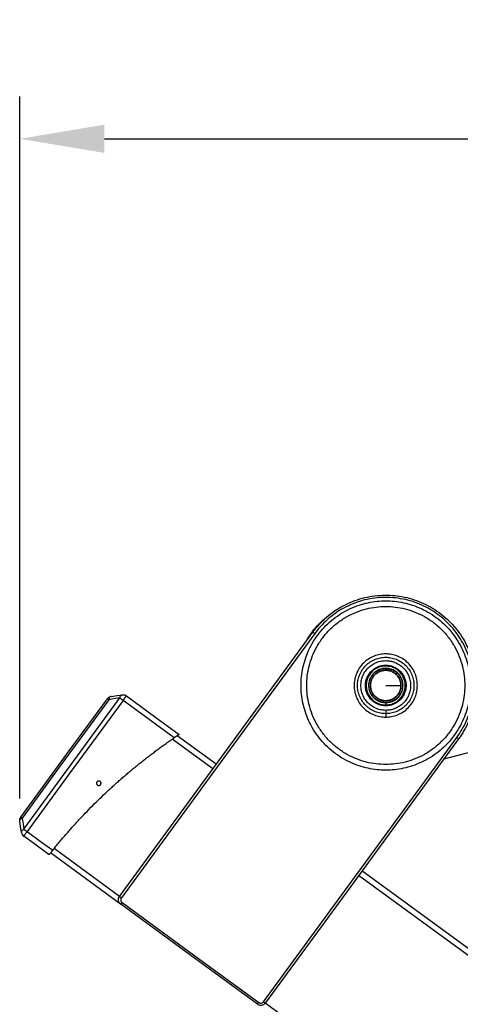
# Model space of a CAD drawing. Units: millimetres. Extents: x 954 to 11028, y -1340 to 2820.
# Drawn here: x 3664 to 4055, y 1837 to 2709 of the extents above; entities that cross this region are included whole.
import ezdxf

# ---------------------------------------------------------------- set-up
doc = ezdxf.new("R2010")
doc.units = ezdxf.units.MM
doc.header["$PDSIZE"] = -1
doc.dimstyles.new('ISO-25', dxfattribs={"dimscale": 30, "dimtxt": 2.5, "dimasz": 2.5, "dimexe": 1.25, "dimexo": 0.625, "dimtad": 1, "dimdec": 0, "dimtxsty": 'Standard', "dimcen": 2.5, "dimadec": 0, "dimazin": 0, "dimtfac": 1, "dimtdec": 0, "dimtmove": 0, "dimatfit": 3, "dimfxl": 1, "dimarcsym": 0})

# ---------------------------------------------------------------- blocks, each defined once
blk = doc.blocks.new('*D7')
at = {"color": 0, "lineweight": -2, "transparency": 16777216}
for p, q in [((3664.54, 2019.32), (3664.54, 2640.78)), ((4824.54, 2100.54), (4824.54, 2640.78)), ((3739.54, 2603.28), (4749.54, 2603.28))]:
    blk.add_line(p, q, dxfattribs=at)
at = {"color": 0, "transparency": 16777216}
for points in [[(3739.54, 2615.78), (3739.54, 2590.78), (3664.54, 2603.28)], [(4749.54, 2615.78), (4749.54, 2590.78), (4824.54, 2603.28)]]:
    blk.add_solid(points, dxfattribs=at)
at = {"layer": 'Defpoints', "color": 0, "transparency": 16777216}
for p in [(4824.54, 2603.28), (4824.54, 2081.79), (3664.54, 2000.57)]:
    blk.add_point(p, dxfattribs=at)
at = {"color": 0, "transparency": 16777216, "insert": (4244.54, 2659.53), "char_height": 75, "attachment_point": 5}
blk.add_mtext('1160', dxfattribs=at)

msp = doc.modelspace()

# ---------------------------------------------------------------- linework, layer by layer
at = {"color": 7, "linetype": 'Continuous', "lineweight": 25}
for p, q in [((3988.62, 2136.49), (3988.62, 2137.24)), ((3838.47, 2049.49), (3803.95, 2074.75)), ((3680.91, 1976.48), (3680.91, 1976.48)), ((3753.82, 1925.62), (3691.84, 1970.97)), ((4128.92, 1836.97), (3967.56, 1955.03))]:
    msp.add_line(p, q, dxfattribs=at)
at = {"color": 8, "linetype": 'Continuous', "lineweight": 25}
for p, q in [((3835.52, 2045.45), (3799.61, 2071.73)), ((3752.87, 1932.5), (3695, 1974.85)), ((4124.35, 1834.11), (3964.61, 1951)), ((3996.53, 1754.22), (3881.96, 1838.05))]:
    msp.add_line(p, q, dxfattribs=at)
at = {"color": 7, "linetype": 'Continuous', "lineweight": 25, "flags": 128}
for points in [[(3752.87, 1932.5), (3848.75, 2063.53), (3924.07, 2166.47)], [(3925.69, 2165.29), (3829.81, 2034.27), (3754.49, 1931.32)], [(3745.38, 2109.51), (3750.91, 2110.37), (3755.26, 2111.04)], [(3758.97, 2110.14), (3785.15, 2090.98), (3805.71, 2075.94)], [(3665.45, 2002.75), (3708.38, 2061.42), (3742.11, 2107.52)], [(3743.29, 2106.66), (3700.36, 2047.99), (3666.63, 2001.89)], [(3668.16, 1992.01), (3715.77, 2057.07), (3753.17, 2108.19)], [(3756.02, 2106.1), (3708.42, 2041.04), (3671.01, 1989.92)], [(3742.11, 2107.52), (3742.11, 2107.52)], [(3753.17, 2108.19), (3747.64, 2107.33), (3743.29, 2106.66)], [(3745.38, 2109.51), (3745.38, 2109.51)], [(3801.31, 2072.96), (3775.95, 2091.52), (3756.02, 2106.1)], [(4040.28, 2054.42), (4100.25, 2069.82), (4157.09, 2084.43)], [(3880.35, 1839.23), (3976.22, 1970.25), (4051.55, 2073.2)], [(4053.16, 2072.02), (3957.29, 1941), (3881.96, 1838.05)], [(3666.07, 1989.16), (3665.22, 1994.69), (3664.54, 1999.04)], [(3666.63, 2001.89), (3667.49, 1996.36), (3668.16, 1992.01)], [(3671.01, 1989.92), (3683.72, 1980.62), (3693.71, 1973.32)], [(3690.59, 1969.4), (3677.98, 1978.63), (3668.06, 1985.89)], [(3755.14, 1927.13), (3822.91, 1877.54), (3876.16, 1838.58)], [(3874.98, 1836.97), (3807.21, 1886.55), (3753.96, 1925.52)]]:
    msp.add_lwpolyline(points, dxfattribs=at)
at = {"color": 7, "linetype": 'Continuous', "lineweight": 25}
for points, knots in [([(3924.07, 2166.47), (3925.86, 2168.76), (3929.46, 2173.37), (3935.86, 2179.56), (3942.97, 2185.13), (3950.76, 2189.9), (3959.09, 2193.76), (3967.78, 2196.64), (3976.66, 2198.5), (3985.57, 2199.33), (3994.36, 2199.18), (4003.04, 2198.07), (4011.63, 2196.01), (4020.09, 2192.96), (4028.25, 2188.91), (4035.95, 2183.93), (4043.02, 2178.1), (4049.35, 2171.55), (4054.82, 2164.41), (4059.38, 2156.85), (4063.06, 2148.9), (4065.87, 2140.57), (4067.77, 2131.83), (4068.69, 2122.8), (4068.57, 2113.65), (4067.41, 2104.55), (4065.22, 2095.67), (4062.07, 2087.21), (4058.11, 2079.25), (4054.8, 2074.41), (4053.16, 2072.02)], [0, 0, 0, 0, 0.034569, 0.069944, 0.10593, 0.142311, 0.17885, 0.215308, 0.251451, 0.287054, 0.321912, 0.35628, 0.391408, 0.427214, 0.463487, 0.500001, 0.536512, 0.572787, 0.608592, 0.64372, 0.678089, 0.712946, 0.748549, 0.784692, 0.821151, 0.85769, 0.894069, 0.930056, 0.965432, 1, 1, 1, 1]), ([(4051.55, 2073.2), (4053.06, 2075.41), (4056.16, 2079.91), (4059.93, 2087.36), (4063.03, 2095.4), (4065.25, 2103.96), (4066.51, 2112.89), (4066.72, 2122.04), (4065.85, 2131.21), (4063.91, 2140.22), (4060.94, 2148.87), (4057.04, 2157.01), (4052.32, 2164.49), (4046.95, 2171.23), (4041.07, 2177.14), (4034.74, 2182.29), (4027.93, 2186.76), (4020.51, 2190.57), (4012.46, 2193.66), (4003.9, 2195.88), (3994.97, 2197.14), (3985.82, 2197.35), (3976.65, 2196.48), (3967.65, 2194.54), (3958.99, 2191.57), (3950.86, 2187.67), (3943.37, 2182.96), (3936.65, 2177.57), (3930.69, 2171.72), (3927.33, 2167.41), (3925.69, 2165.29)], [0, 0, 0, 0, 0.032815, 0.066874, 0.102044, 0.138157, 0.175011, 0.212375, 0.25, 0.287625, 0.324989, 0.361842, 0.397955, 0.433125, 0.467185, 0.5, 0.532815, 0.566874, 0.602043, 0.638157, 0.67501, 0.712375, 0.75, 0.787625, 0.82499, 0.861842, 0.897954, 0.933125, 0.967184, 1, 1, 1, 1]), ([(3988.62, 2044.27), (3986.04, 2044.35), (3980.79, 2044.5), (3972.86, 2045.8), (3964.87, 2047.96), (3956.96, 2051.1), (3949.32, 2055.2), (3942.1, 2060.22), (3935.48, 2066.11), (3929.59, 2072.73), (3924.56, 2079.95), (3920.46, 2087.6), (3917.33, 2095.5), (3915.16, 2103.5), (3913.91, 2111.42), (3913.51, 2119.25), (3913.91, 2127.07), (3915.16, 2135), (3917.33, 2142.99), (3920.46, 2150.9), (3924.56, 2158.55), (3929.59, 2165.77), (3935.48, 2172.39), (3942.1, 2178.27), (3949.32, 2183.3), (3956.96, 2187.4), (3964.87, 2190.54), (3972.86, 2192.69), (3980.79, 2193.99), (3986.04, 2194.15), (3988.62, 2194.23)], [0, 0, 0, 0, 0.032813, 0.066875, 0.102045, 0.138157, 0.175009, 0.212375, 0.25, 0.287624, 0.324988, 0.361843, 0.397955, 0.433126, 0.467185, 0.5, 0.532815, 0.566874, 0.602044, 0.638157, 0.675012, 0.712376, 0.75, 0.787624, 0.824991, 0.861843, 0.897955, 0.933125, 0.967187, 1, 1, 1, 1]), ([(3918.12, 2158.34), (3918.19, 2158.47), (3919.49, 2161.04), (3922.76, 2165.75), (3928.04, 2172.4), (3934.27, 2178.6), (3941.36, 2184.13), (3946.74, 2187.74), (3949.85, 2189.18), (3950.17, 2189.33)], [0, 0, 0, 0, 0.009603, 0.190811, 0.378897, 0.57311, 0.772537, 0.976043, 1, 1, 1, 1]), ([(3988.62, 2049.27), (3991.43, 2049.37), (3997.18, 2049.57), (4005.84, 2051.24), (4014.53, 2054.02), (4023, 2058.05), (4030.99, 2063.28), (4038.26, 2069.61), (4044.59, 2076.88), (4049.81, 2084.87), (4053.84, 2093.34), (4056.64, 2102.02), (4058.25, 2110.68), (4058.77, 2119.25), (4058.25, 2127.81), (4056.64, 2136.48), (4053.84, 2145.16), (4049.81, 2153.63), (4044.59, 2161.62), (4038.26, 2168.89), (4030.99, 2175.22), (4023, 2180.45), (4014.53, 2184.47), (4005.84, 2187.27), (3997.18, 2188.88), (3988.62, 2189.4), (3980.05, 2188.88), (3971.39, 2187.27), (3962.7, 2184.47), (3954.24, 2180.45), (3946.25, 2175.22), (3938.98, 2168.89), (3932.65, 2161.62), (3927.42, 2153.63), (3923.39, 2145.16), (3920.59, 2136.48), (3918.98, 2127.81), (3918.47, 2119.25), (3918.98, 2110.68), (3920.59, 2102.02), (3923.39, 2093.34), (3927.42, 2084.87), (3932.65, 2076.88), (3938.98, 2069.61), (3946.25, 2063.28), (3954.24, 2058.05), (3962.7, 2054.02), (3971.39, 2051.24), (3980.05, 2049.57), (3985.8, 2049.37), (3988.62, 2049.27)], [0, 0, 0, 0, 0.019206, 0.039243, 0.059998, 0.08133, 0.103061, 0.125, 0.146939, 0.16867, 0.190002, 0.210758, 0.230795, 0.25, 0.269205, 0.289242, 0.309998, 0.33133, 0.353061, 0.375, 0.396939, 0.41867, 0.440002, 0.460757, 0.480794, 0.5, 0.519204, 0.539241, 0.559998, 0.58133, 0.603061, 0.625, 0.646939, 0.66867, 0.690002, 0.710758, 0.730796, 0.75, 0.769205, 0.789242, 0.809998, 0.83133, 0.853061, 0.875, 0.896939, 0.91867, 0.940002, 0.960759, 0.980796, 1, 1, 1, 1]), ([(3988.62, 2194.23), (3991.19, 2194.15), (3996.44, 2193.99), (4004.37, 2192.69), (4012.36, 2190.54), (4020.27, 2187.4), (4027.92, 2183.3), (4035.14, 2178.27), (4041.76, 2172.39), (4047.64, 2165.77), (4052.67, 2158.55), (4056.77, 2150.9), (4059.9, 2142.99), (4062.07, 2135), (4063.32, 2127.07), (4063.73, 2119.25), (4063.32, 2111.42), (4062.07, 2103.5), (4059.9, 2095.5), (4056.77, 2087.6), (4052.67, 2079.95), (4047.64, 2072.73), (4041.76, 2066.11), (4035.14, 2060.22), (4027.92, 2055.2), (4020.27, 2051.1), (4012.36, 2047.96), (4004.37, 2045.8), (3996.44, 2044.5), (3991.19, 2044.35), (3988.62, 2044.27)], [0, 0, 0, 0, 0.032817, 0.066875, 0.102045, 0.138157, 0.175013, 0.212376, 0.25, 0.287624, 0.32499, 0.361843, 0.397956, 0.433126, 0.467185, 0.5, 0.532815, 0.566874, 0.602044, 0.638157, 0.67501, 0.712376, 0.75, 0.787625, 0.824987, 0.861843, 0.897955, 0.933125, 0.967183, 1, 1, 1, 1]), ([(3924.07, 2166.47), (3924.1, 2166.45), (3924.16, 2166.41), (3924.6, 2166.09), (3925.14, 2165.69), (3925.51, 2165.42), (3925.69, 2165.29)], [0, 0, 0, 0, 0.270291, 0.562421, 0.78978, 1, 1, 1, 1]), ([(3988.62, 2091.26), (3986.91, 2091.35), (3983.39, 2091.53), (3978.18, 2093.09), (3973.16, 2095.67), (3968.68, 2099.31), (3965.05, 2103.79), (3962.45, 2108.81), (3960.95, 2114.02), (3960.47, 2119.25), (3960.95, 2124.47), (3962.45, 2129.69), (3965.05, 2134.71), (3968.68, 2139.18), (3973.16, 2142.82), (3978.18, 2145.42), (3983.39, 2146.92), (3988.62, 2147.4), (3993.84, 2146.92), (3999.06, 2145.42), (4004.07, 2142.82), (4008.55, 2139.18), (4012.19, 2134.71), (4014.79, 2129.69), (4016.29, 2124.47), (4016.76, 2119.25), (4016.29, 2114.02), (4014.79, 2108.81), (4012.19, 2103.79), (4008.55, 2099.31), (4004.07, 2095.67), (3999.06, 2093.09), (3993.84, 2091.53), (3990.32, 2091.35), (3988.62, 2091.26)], [0, 0, 0, 0, 0.0291266, 0.0600012, 0.0921592, 0.1250006, 0.1578386, 0.1899976, 0.2208712, 0.2499996, 0.2791288, 0.3100024, 0.3421614, 0.3749989, 0.4078406, 0.4399987, 0.4708733, 0.4999998, 0.5291317, 0.5600011, 0.5921592, 0.6250009, 0.6578384, 0.6899974, 0.720871, 0.7500002, 0.7791286, 0.8100022, 0.8421612, 0.8749993, 0.9078406, 0.9399986, 0.970868, 1, 1, 1, 1]), ([(3988.62, 2094.26), (3990.14, 2094.34), (3993.28, 2094.5), (3997.94, 2095.89), (4002.42, 2098.2), (4006.42, 2101.45), (4009.66, 2105.45), (4011.98, 2109.93), (4013.32, 2114.58), (4013.75, 2119.25), (4013.32, 2123.91), (4011.98, 2128.57), (4009.66, 2133.05), (4006.42, 2137.05), (4002.42, 2140.29), (3997.94, 2142.61), (3993.28, 2143.95), (3988.62, 2144.38), (3983.95, 2143.95), (3979.29, 2142.61), (3974.81, 2140.29), (3970.82, 2137.05), (3967.57, 2133.05), (3965.25, 2128.57), (3963.91, 2123.91), (3963.48, 2119.25), (3963.91, 2114.58), (3965.25, 2109.93), (3967.57, 2105.45), (3970.82, 2101.45), (3974.81, 2098.2), (3979.29, 2095.89), (3983.95, 2094.5), (3987.09, 2094.34), (3988.62, 2094.26)], [0, 0, 0, 0, 0.029129, 0.060006, 0.092162, 0.125003, 0.157839, 0.189998, 0.220872, 0.250001, 0.27913, 0.310004, 0.342163, 0.374999, 0.40784, 0.439996, 0.470873, 0.500002, 0.529131, 0.560002, 0.592163, 0.625, 0.657839, 0.689999, 0.720872, 0.750001, 0.779129, 0.810004, 0.842162, 0.875002, 0.907839, 0.939999, 0.970871, 1, 1, 1, 1]), ([(3988.62, 2097.25), (3989.96, 2097.33), (3992.72, 2097.47), (3996.82, 2098.7), (4000.76, 2100.73), (4004.28, 2103.59), (4007.14, 2107.1), (4009.18, 2111.05), (4010.36, 2115.14), (4010.73, 2119.25), (4010.36, 2123.35), (4009.18, 2127.45), (4007.14, 2131.39), (4004.28, 2134.91), (4000.76, 2137.77), (3996.82, 2139.81), (3992.72, 2140.99), (3988.62, 2141.37), (3984.51, 2140.99), (3980.41, 2139.81), (3976.47, 2137.77), (3972.95, 2134.91), (3970.1, 2131.39), (3968.05, 2127.45), (3966.88, 2123.35), (3966.5, 2119.25), (3966.88, 2115.14), (3968.05, 2111.04), (3970.1, 2107.1), (3972.95, 2103.59), (3976.47, 2100.73), (3980.41, 2098.7), (3984.51, 2097.47), (3987.27, 2097.33), (3988.62, 2097.25)], [0, 0, 0, 0, 0.029131, 0.060007, 0.092164, 0.125, 0.157843, 0.189999, 0.220873, 0.250002, 0.279131, 0.310005, 0.342161, 0.375003, 0.40784, 0.439997, 0.470872, 0.500004, 0.529135, 0.560004, 0.592161, 0.625003, 0.657841, 0.69, 0.720872, 0.750002, 0.779132, 0.810004, 0.842163, 0.875001, 0.907843, 0.94, 0.970869, 1, 1, 1, 1]), ([(3988.62, 2137.24), (3987.52, 2137.18), (3985.26, 2137.06), (3981.9, 2136.06), (3978.68, 2134.4), (3975.8, 2132.06), (3973.46, 2129.19), (3971.79, 2125.96), (3970.83, 2122.61), (3970.52, 2119.25), (3970.83, 2115.89), (3971.79, 2112.54), (3973.46, 2109.31), (3975.8, 2106.43), (3978.68, 2104.1), (3981.9, 2102.43), (3985.26, 2101.46), (3988.62, 2101.15), (3991.98, 2101.46), (3995.33, 2102.42), (3998.55, 2104.1), (4001.43, 2106.43), (4003.77, 2109.31), (4005.44, 2112.54), (4006.4, 2115.89), (4006.71, 2119.25), (4006.4, 2122.61), (4005.44, 2125.96), (4003.77, 2129.19), (4001.43, 2132.06), (3998.55, 2134.4), (3995.33, 2136.06), (3991.98, 2137.06), (3989.71, 2137.18), (3988.62, 2137.24)], [0, 0, 0, 0, 0.029125, 0.059998, 0.092158, 0.124998, 0.157841, 0.189996, 0.22087, 0.249999, 0.279128, 0.310002, 0.342158, 0.375, 0.40784, 0.44, 0.470873, 0.499998, 0.529132, 0.560005, 0.592157, 0.624998, 0.65784, 0.689996, 0.72087, 0.749999, 0.779129, 0.810003, 0.842158, 0.875001, 0.907841, 0.939993, 0.970866, 1, 1, 1, 1]), ([(3988.62, 2136.49), (3987.2, 2136.39), (3984.26, 2136.18), (3980.03, 2134.43), (3976.27, 2131.6), (3973.42, 2127.83), (3971.74, 2123.6), (3971.2, 2119.25), (3971.74, 2114.9), (3973.42, 2110.66), (3976.27, 2106.9), (3980.03, 2104.07), (3984.26, 2102.32), (3987.2, 2102.11), (3988.62, 2102.01)], [0, 0, 0, 0, 0.0785041, 0.1626783, 0.2500024, 0.3373265, 0.4214961, 0.5000005, 0.5785028, 0.6626745, 0.7499968, 0.8373209, 0.9214959, 1, 1, 1, 1]), ([(3988.62, 2102.01), (3990.03, 2102.11), (3992.97, 2102.32), (3997.2, 2104.07), (4000.96, 2106.9), (4003.81, 2110.66), (4005.5, 2114.9), (4006.04, 2119.25), (4005.5, 2123.6), (4003.81, 2127.83), (4000.96, 2131.6), (3997.2, 2134.43), (3992.97, 2136.18), (3990.03, 2136.39), (3988.62, 2136.49)], [0, 0, 0, 0, 0.078504, 0.162679, 0.250003, 0.337326, 0.421497, 0.499999, 0.578504, 0.662674, 0.749998, 0.837322, 0.921496, 1, 1, 1, 1]), ([(3988.62, 2134.44), (3987.37, 2134.35), (3984.78, 2134.16), (3981.05, 2132.62), (3977.74, 2130.13), (3975.23, 2126.81), (3973.75, 2123.08), (3973.27, 2119.25), (3973.75, 2115.41), (3975.23, 2111.69), (3977.74, 2108.37), (3981.05, 2105.88), (3984.78, 2104.33), (3987.37, 2104.15), (3988.62, 2104.06)], [0, 0, 0, 0, 0.078503, 0.162676, 0.25, 0.337323, 0.421495, 0.500001, 0.578504, 0.662676, 0.75, 0.837323, 0.921497, 1, 1, 1, 1]), ([(4000.72, 2110.39), (4001.37, 2111.44), (4002.73, 2113.61), (4003.68, 2117.48), (4003.63, 2121.57), (4002.44, 2125.5), (4000.34, 2128.86), (3997.56, 2131.47), (3994.23, 2133.33), (3990.39, 2134.32), (3986.29, 2134.25), (3982.36, 2133.08), (3979.01, 2130.97), (3976.39, 2128.19), (3974.53, 2124.86), (3973.54, 2121.02), (3973.61, 2116.92), (3974.79, 2112.99), (3976.89, 2109.64), (3979.67, 2107.02), (3983, 2105.16), (3986.84, 2104.17), (3990.94, 2104.24), (3994.86, 2105.43), (3998.26, 2107.5), (3999.92, 2109.45), (4000.72, 2110.39)], [0, 0, 0, 0, 0.03925, 0.081337, 0.124999, 0.16866, 0.210746, 0.250001, 0.289251, 0.331339, 0.375001, 0.418661, 0.460746, 0.499998, 0.53925, 0.581337, 0.624999, 0.66866, 0.710749, 0.75, 0.78925, 0.831338, 0.875, 0.918659, 0.960745, 1, 1, 1, 1]), ([(3988.62, 2132.74), (3987.51, 2132.66), (3985.21, 2132.5), (3981.9, 2131.13), (3978.95, 2128.92), (3976.72, 2125.97), (3975.4, 2122.66), (3974.98, 2119.25), (3975.4, 2115.84), (3976.72, 2112.53), (3978.95, 2109.58), (3981.9, 2107.37), (3985.21, 2106), (3987.51, 2105.83), (3988.62, 2105.75)], [0, 0, 0, 0, 0.078509, 0.162681, 0.250006, 0.337319, 0.421498, 0.500001, 0.578504, 0.662683, 0.749994, 0.837319, 0.921491, 1, 1, 1, 1]), ([(4002.11, 2119.25), (4002.03, 2120.36), (4001.87, 2122.66), (4000.5, 2125.97), (3998.28, 2128.91), (3995.34, 2131.14), (3992.02, 2132.46), (3988.62, 2132.88), (3985.21, 2132.46), (3981.9, 2131.14), (3978.95, 2128.91), (3976.72, 2125.97), (3975.4, 2122.66), (3974.98, 2119.25), (3975.4, 2115.84), (3976.72, 2112.53), (3978.95, 2109.58), (3981.9, 2107.35), (3985.21, 2106.04), (3988.62, 2105.61), (3992.02, 2106.04), (3995.34, 2107.35), (3998.28, 2109.58), (4000.5, 2112.53), (4001.87, 2115.84), (4002.03, 2118.14), (4002.11, 2119.25)], [0, 0, 0, 0, 0.0392513, 0.0813364, 0.1249995, 0.1686618, 0.2107474, 0.2500017, 0.289256, 0.3313416, 0.3750039, 0.4186602, 0.4607495, 0.5000008, 0.5392521, 0.5813413, 0.6249965, 0.6686589, 0.710745, 0.7499991, 0.7892532, 0.8313393, 0.8750016, 0.9186636, 0.9607487, 1, 1, 1, 1]), ([(3988.62, 2104.06), (3989.86, 2104.15), (3992.45, 2104.33), (3996.18, 2105.88), (3999.49, 2108.37), (4002, 2111.69), (4003.49, 2115.41), (4003.96, 2119.25), (4003.49, 2123.08), (4002, 2126.81), (3999.49, 2130.13), (3996.18, 2132.62), (3992.45, 2134.16), (3989.86, 2134.35), (3988.62, 2134.44)], [0, 0, 0, 0, 0.078502, 0.162675, 0.249997, 0.337319, 0.421497, 0.499999, 0.578504, 0.662682, 0.750004, 0.837326, 0.921498, 1, 1, 1, 1]), ([(3988.62, 2134.44), (3988.62, 2134.14), (3988.62, 2133.6), (3988.62, 2133.01), (3988.62, 2132.74)], [0, 0, 0, 0, 0.5600374, 1, 1, 1, 1]), ([(3988.62, 2105.75), (3989.73, 2105.83), (3992.02, 2106), (3995.34, 2107.37), (3998.28, 2109.58), (4000.51, 2112.53), (4001.83, 2115.84), (4002.25, 2119.25), (4001.83, 2122.66), (4000.51, 2125.97), (3998.28, 2128.92), (3995.34, 2131.13), (3992.02, 2132.5), (3989.73, 2132.66), (3988.62, 2132.74)], [0, 0, 0, 0, 0.078508, 0.16268, 0.250004, 0.337327, 0.421497, 0.499999, 0.578501, 0.662671, 0.749997, 0.837321, 0.921492, 1, 1, 1, 1]), ([(3988.62, 2119.25), (3990, 2119.25), (3992.83, 2119.25), (3996.57, 2119.25), (3999.74, 2119.25), (4001.32, 2119.25), (4002.11, 2119.25)], [0, 0, 0, 0, 0.272854, 0.555326, 0.779163, 1, 1, 1, 1]), ([(3753.17, 2108.19), (3753.24, 2108.61), (3753.35, 2108.99), (3753.61, 2109.65), (3753.77, 2109.93), (3754.1, 2110.39), (3754.3, 2110.59), (3754.74, 2110.9), (3754.99, 2111), (3755.26, 2111.04)], [0, 0, 0, 0, 0.25, 0.25, 0.5, 0.5, 0.75, 0.75, 1, 1, 1, 1]), ([(3755.26, 2111.04), (3755.6, 2111.09), (3755.94, 2111.11), (3756.63, 2111.08), (3756.96, 2111.02), (3757.92, 2110.77), (3758.5, 2110.48), (3758.97, 2110.14)], [0, 0, 0, 0, 0.25, 0.25, 0.5, 0.5, 1, 1, 1, 1]), ([(3758.97, 2110.14), (3758.97, 2110.14), (3758.91, 2110.05), (3758.69, 2109.75), (3758.6, 2109.63), (3758.38, 2109.33), (3758.25, 2109.15), (3757.96, 2108.76), (3757.81, 2108.54), (3757.47, 2108.08), (3757.29, 2107.83), (3756.75, 2107.09), (3756.37, 2106.58), (3756.02, 2106.1)], [0, 0, 0, 0, 0.25, 0.25, 0.375, 0.375, 0.5, 0.5, 0.625, 0.625, 0.75, 0.75, 1, 1, 1, 1]), ([(3745.38, 2109.51), (3744.8, 2109.42), (3744.18, 2109.22), (3743.33, 2108.71), (3743.05, 2108.51), (3742.55, 2108.06), (3742.31, 2107.8), (3742.11, 2107.52)], [0, 0, 0, 0, 0.5, 0.5, 0.75, 0.75, 1, 1, 1, 1]), ([(3743.29, 2106.66), (3743.09, 2106.8), (3742.92, 2106.93), (3742.62, 2107.15), (3742.49, 2107.24), (3742.2, 2107.46), (3742.11, 2107.52), (3742.11, 2107.52)], [0, 0, 0, 0, 0.25, 0.25, 0.5, 0.5, 1, 1, 1, 1]), ([(3745.38, 2109.51), (3745.11, 2109.47), (3744.86, 2109.36), (3744.42, 2109.06), (3744.22, 2108.86), (3743.89, 2108.4), (3743.73, 2108.12), (3743.47, 2107.46), (3743.36, 2107.07), (3743.29, 2106.66)], [0, 0, 0, 0, 0.25, 0.25, 0.5, 0.5, 0.75, 0.75, 1, 1, 1, 1]), ([(3756.02, 2106.1), (3755.55, 2106.45), (3755.03, 2106.82), (3754.29, 2107.37), (3754.05, 2107.55), (3753.58, 2107.89), (3753.37, 2108.04), (3753.17, 2108.19)], [0, 0, 0, 0, 0.5, 0.5, 0.75, 0.75, 1, 1, 1, 1]), ([(3988.62, 2104.06), (3988.62, 2103.47), (3988.62, 2102.44), (3988.62, 2102.14), (3988.62, 2102.01)], [0, 0, 0, 0, 0.567492, 1, 1, 1, 1]), ([(3988.62, 2097.25), (3988.62, 2096.83), (3988.62, 2095.94), (3988.62, 2094.94), (3988.62, 2094.35), (3988.62, 2094.29), (3988.62, 2094.26)], [0, 0, 0, 0, 0.270129, 0.562321, 0.789784, 1, 1, 1, 1]), ([(3988.62, 2094.26), (3988.62, 2094.2), (3988.62, 2094.09), (3988.62, 2093.28), (3988.62, 2092.27), (3988.62, 2091.59), (3988.62, 2091.26)], [0, 0, 0, 0, 0.270148, 0.562427, 0.789701, 1, 1, 1, 1]), ([(3805.71, 2075.94), (3805.71, 2075.94), (3805.71, 2075.94), (3805.69, 2075.93), (3805.67, 2075.91), (3805.64, 2075.89), (3805.6, 2075.87), (3805.55, 2075.83), (3805.5, 2075.8), (3805.43, 2075.75), (3805.27, 2075.64), (3804.96, 2075.43), (3804.39, 2075.05), (3803.72, 2074.6), (3803.11, 2074.19), (3802.63, 2073.86), (3802.31, 2073.64), (3801.98, 2073.42), (3801.65, 2073.19), (3801.42, 2073.04), (3801.31, 2072.96)], [0, 0, 0, 0, 0.027967, 0.055737, 0.083371, 0.110933, 0.138488, 0.166097, 0.193826, 0.221737, 0.24989, 0.373948, 0.498983, 0.623584, 0.749574, 0.799723, 0.849572, 0.89939, 0.949444, 1, 1, 1, 1]), ([(3693.71, 1973.32), (3694.19, 1973.91), (3695.15, 1975.11), (3696.6, 1976.88), (3698.05, 1978.66), (3699.52, 1980.42), (3700.99, 1982.18), (3702.48, 1983.94), (3703.97, 1985.68), (3705.46, 1987.42), (3706.97, 1989.16), (3708.49, 1990.88), (3710.01, 1992.6), (3711.54, 1994.32), (3713.08, 1996.02), (3714.63, 1997.72), (3716.18, 1999.41), (3719.31, 2002.79), (3724.07, 2007.8), (3730.53, 2014.37), (3737.12, 2020.81), (3742.63, 2026.01), (3747.02, 2030.04), (3750.24, 2032.95), (3753.48, 2035.82), (3756.75, 2038.67), (3760.04, 2041.48), (3763.35, 2044.27), (3766.68, 2047.02), (3770.04, 2049.75), (3773.42, 2052.45), (3776.83, 2055.12), (3780.25, 2057.76), (3783.7, 2060.36), (3787.18, 2062.94), (3790.68, 2065.49), (3794.2, 2068.02), (3797.74, 2070.51), (3800.12, 2072.14), (3801.31, 2072.96)], [0, 0, 0, 0, 0.015597, 0.031194, 0.04679, 0.062386, 0.077983, 0.09358, 0.109178, 0.124778, 0.140379, 0.155982, 0.171588, 0.187196, 0.202807, 0.218422, 0.23404, 0.249662, 0.31228, 0.374861, 0.437427, 0.499998, 0.529464, 0.558912, 0.588345, 0.617764, 0.647172, 0.676571, 0.705963, 0.735351, 0.764736, 0.794121, 0.823509, 0.8529, 0.882298, 0.911705, 0.941123, 0.970554, 1, 1, 1, 1]), ([(4053.16, 2072.02), (4053.13, 2072.04), (4053.07, 2072.08), (4052.64, 2072.4), (4052.09, 2072.8), (4051.72, 2073.07), (4051.55, 2073.2)], [0, 0, 0, 0, 0.270294, 0.562435, 0.789799, 1, 1, 1, 1]), ([(3732.88, 2033.84), (3732.95, 2033.94), (3733.12, 2034.13), (3733.43, 2034.37), (3733.79, 2034.55), (3734.18, 2034.65), (3734.6, 2034.67), (3734.99, 2034.61), (3735.36, 2034.48), (3735.68, 2034.29), (3735.96, 2034.04), (3736.2, 2033.73), (3736.38, 2033.37), (3736.48, 2032.97), (3736.51, 2032.56), (3736.44, 2032.17), (3736.31, 2031.8), (3736.12, 2031.48), (3735.87, 2031.19), (3735.56, 2030.96), (3735.2, 2030.78), (3734.8, 2030.67), (3734.39, 2030.65), (3734, 2030.71), (3733.63, 2030.85), (3733.31, 2031.04), (3733.02, 2031.29), (3732.79, 2031.6), (3732.61, 2031.96), (3732.51, 2032.36), (3732.48, 2032.77), (3732.54, 2033.16), (3732.68, 2033.53), (3732.81, 2033.74), (3732.88, 2033.84)], [0, 0, 0, 0, 0.029926, 0.060025, 0.092314, 0.125011, 0.157412, 0.189972, 0.220022, 0.249988, 0.279919, 0.310031, 0.342332, 0.375009, 0.407433, 0.439953, 0.470105, 0.500005, 0.529891, 0.560047, 0.592569, 0.624991, 0.657668, 0.689974, 0.720061, 0.750029, 0.779945, 0.810038, 0.842634, 0.874984, 0.907691, 0.939983, 0.97004, 1, 1, 1, 1]), ([(3664.54, 1999.04), (3664.49, 1999.38), (3664.47, 1999.72), (3664.51, 2000.41), (3664.56, 2000.74), (3664.81, 2001.7), (3665.1, 2002.28), (3665.45, 2002.75)], [0, 0, 0, 0, 0.25, 0.25, 0.5, 0.5, 1, 1, 1, 1]), ([(3664.54, 1999.04), (3664.54, 1999.08), (3664.53, 1999.16), (3664.52, 1999.28), (3664.52, 1999.39), (3664.53, 1999.5), (3664.55, 1999.6), (3664.57, 1999.7), (3664.62, 1999.9), (3664.74, 2000.19), (3664.98, 2000.58), (3665.29, 2000.95), (3665.65, 2001.26), (3665.99, 2001.51), (3666.3, 2001.71), (3666.52, 2001.83), (3666.63, 2001.89)], [0, 0, 0, 0, 0.040975, 0.080149, 0.117419, 0.152695, 0.185895, 0.216951, 0.245802, 0.379473, 0.500016, 0.632917, 0.754316, 0.84092, 0.922819, 1, 1, 1, 1]), ([(3665.45, 2002.75), (3665.45, 2002.75), (3665.53, 2002.69), (3665.83, 2002.47), (3665.96, 2002.38), (3666.26, 2002.16), (3666.43, 2002.03), (3666.63, 2001.89)], [0, 0, 0, 0, 0.5, 0.5, 0.75, 0.75, 1, 1, 1, 1]), ([(3666.07, 1989.16), (3666.03, 1989.41), (3666.05, 1989.68), (3666.22, 1990.22), (3666.36, 1990.49), (3666.75, 1990.99), (3666.99, 1991.23), (3667.54, 1991.66), (3667.85, 1991.85), (3668.16, 1992.01)], [0, 0, 0, 0, 0.25, 0.25, 0.5, 0.5, 0.75, 0.75, 1, 1, 1, 1]), ([(3666.07, 1989.16), (3666.13, 1988.82), (3666.21, 1988.48), (3666.46, 1987.84), (3666.61, 1987.54), (3667.14, 1986.7), (3667.59, 1986.24), (3668.06, 1985.89)], [0, 0, 0, 0, 0.25, 0.25, 0.5, 0.5, 1, 1, 1, 1]), ([(3671.01, 1989.92), (3670.67, 1989.45), (3670.29, 1988.93), (3669.74, 1988.19), (3669.57, 1987.95), (3669.23, 1987.48), (3669.07, 1987.27), (3668.78, 1986.87), (3668.65, 1986.7), (3668.43, 1986.4), (3668.34, 1986.27), (3668.12, 1985.98), (3668.06, 1985.89), (3668.06, 1985.89)], [0, 0, 0, 0, 0.25, 0.25, 0.375, 0.375, 0.5, 0.5, 0.625, 0.625, 0.75, 0.75, 1, 1, 1, 1]), ([(3668.16, 1992.01), (3668.36, 1991.87), (3668.57, 1991.71), (3669.04, 1991.37), (3669.28, 1991.19), (3670.02, 1990.65), (3670.54, 1990.27), (3671.01, 1989.92)], [0, 0, 0, 0, 0.25, 0.25, 0.5, 0.5, 1, 1, 1, 1]), ([(3693.71, 1973.32), (3693.66, 1973.26), (3693.57, 1973.15), (3693.43, 1972.98), (3693.3, 1972.81), (3693.16, 1972.64), (3693.03, 1972.47), (3692.9, 1972.31), (3692.77, 1972.14), (3692.64, 1971.98), (3692.36, 1971.64), (3691.96, 1971.13), (3691.49, 1970.53), (3691.1, 1970.04), (3690.87, 1969.75), (3690.74, 1969.59), (3690.68, 1969.5), (3690.63, 1969.45), (3690.6, 1969.41), (3690.6, 1969.4), (3690.59, 1969.4)], [0, 0, 0, 0, 0.028051, 0.055915, 0.083646, 0.111295, 0.138918, 0.166567, 0.194297, 0.222161, 0.250212, 0.375142, 0.500107, 0.624623, 0.749837, 0.800077, 0.849897, 0.899613, 0.949543, 1, 1, 1, 1]), ([(3753.96, 1925.52), (3753.42, 1926.03), (3752.35, 1927.04), (3751.81, 1929.09), (3751.99, 1931), (3752.58, 1932), (3752.87, 1932.5)], [0, 0, 0, 0, 0.28, 0.558212, 0.779988, 1, 1, 1, 1]), ([(3754.49, 1931.32), (3754.26, 1931.49), (3753.78, 1931.84), (3753.24, 1932.23), (3752.93, 1932.46), (3752.89, 1932.49), (3752.87, 1932.5)], [0, 0, 0, 0, 0.270268, 0.562448, 0.789765, 1, 1, 1, 1]), ([(3754.49, 1931.32), (3754.27, 1930.93), (3753.85, 1930.16), (3753.91, 1928.89), (3754.36, 1927.83), (3754.88, 1927.36), (3755.14, 1927.13)], [0, 0, 0, 0, 0.279985, 0.5582, 0.780015, 1, 1, 1, 1]), ([(3755.14, 1927.13), (3754.97, 1926.9), (3754.62, 1926.43), (3754.23, 1925.88), (3753.99, 1925.57), (3753.97, 1925.53), (3753.96, 1925.52)], [0, 0, 0, 0, 0.2702704, 0.5624482, 0.7897845, 1, 1, 1, 1]), ([(3876.16, 1838.58), (3875.99, 1838.35), (3875.64, 1837.87), (3875.24, 1837.33), (3875.01, 1837.02), (3874.99, 1836.98), (3874.98, 1836.97)], [0, 0, 0, 0, 0.27022, 0.562411, 0.789767, 1, 1, 1, 1]), ([(3881.96, 1838.05), (3881.45, 1837.51), (3880.43, 1836.44), (3878.38, 1835.9), (3876.48, 1836.08), (3875.47, 1836.67), (3874.98, 1836.97)], [0, 0, 0, 0, 0.279983, 0.558214, 0.780028, 1, 1, 1, 1]), ([(3876.16, 1838.58), (3876.55, 1838.36), (3877.32, 1837.94), (3878.59, 1838), (3879.65, 1838.45), (3880.12, 1838.97), (3880.35, 1839.23)], [0, 0, 0, 0, 0.28006, 0.558252, 0.780051, 1, 1, 1, 1]), ([(3881.96, 1838.05), (3881.93, 1838.07), (3881.87, 1838.11), (3881.44, 1838.43), (3880.89, 1838.83), (3880.53, 1839.1), (3880.35, 1839.23)], [0, 0, 0, 0, 0.270294, 0.562435, 0.789799, 1, 1, 1, 1])]:
    msp.add_open_spline(points, degree=3, knots=knots, dxfattribs=at)

# ---------------------------------------------------------------- dimensions: what is measured, and where the dimension line sits
dim = msp.add_linear_dim(base=(4824.54, 2603.28), p1=(3664.54, 2000.57), p2=(4824.54, 2081.79), dimstyle='ISO-25')
dim.commit()
dim.dimension.update_dxf_attribs({"geometry": '*D7', "text_midpoint": (4244.54, 2659.53)})

doc.saveas('drawing.dxf')
